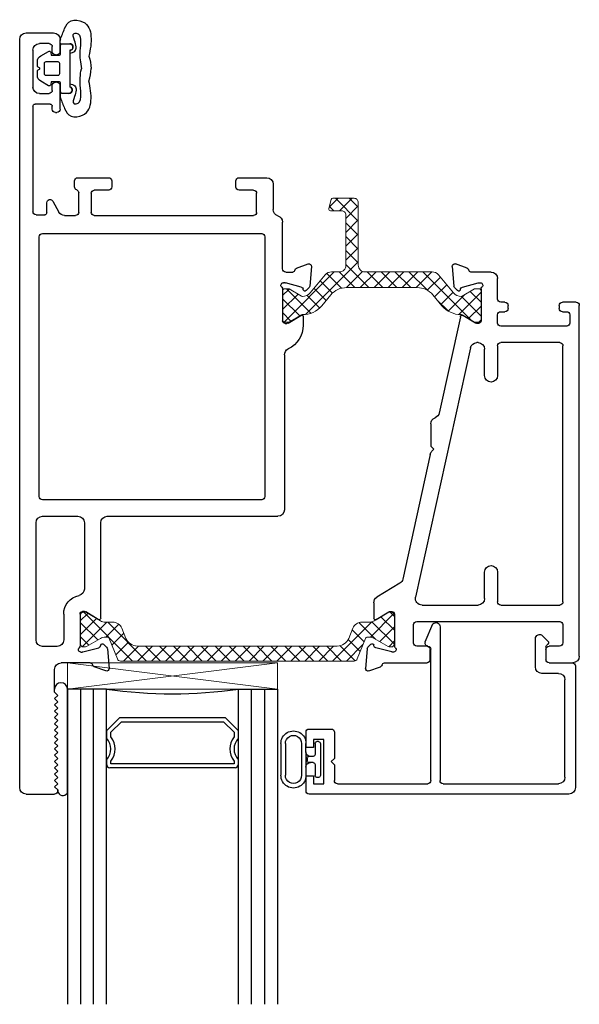
# Model space of a CAD drawing. Extents: x 100.6 to 118, y -184.1 to -169.5.
# Drawn here: x 101.4 to 104.1, y -184.1 to -179.4 of the extents above; entities that cross this region are included whole.
import ezdxf

# ---------------------------------------------------------------- set-up
doc = ezdxf.new("R2010")
doc.units = 0
doc.header["$LTSCALE"] = 0.3
doc.header["$MEASUREMENT"] = 0
doc.layers.get('0').update_dxf_attribs({"linetype": 'CONTINUOUS'})
for name, color, linetype, lineweight in [('B776784$0$Thermal Strut', 3, 'CONTINUOUS', 5), ('Dimensions_Notes', 7, 'CONTINUOUS', 13), ('GS66OX_SIF1$0$Dimensions_Notes', 7, 'CONTINUOUS', 13), ('Setting Blocks', 86, 'CONTINUOUS', 13)]:
    doc.layers.add(name, color=color, linetype=linetype, lineweight=lineweight)
for name, color, linetype in [('B962683', 13, 'CONTINUOUS'), ('e776714$0$EXT_SASH', 6, 'CONTINUOUS'), ('e776721$0$EXT_SASH', 6, 'CONTINUOUS'), ('ET67089$0$EXT_BEAD', 1, 'CONTINUOUS'), ('GASKET', 2, 'CONTINUOUS'), ('GLASS', 5, 'CONTINUOUS'), ('Glazing Seal', 7, 'CONTINUOUS'), ('IG_SPACER', 86, 'CONTINUOUS')]:
    doc.layers.add(name, color=color, linetype=linetype)

# ---------------------------------------------------------------- blocks, each defined once
blk = doc.blocks.new('*U6')
at = {"layer": 'GASKET'}
for p, q in [((-0.1496, 0.1181), (-0.1181, 0.1181)), ((-0.1102, 0.1102), (-0.1084, 0.1329)), ((-0.1535, 0.0721), (-0.1535, 0.0871)), ((-0.1535, -0.0866), (-0.1535, -0.0721)), ((-0.1181, -0.1181), (-0.1535, -0.1181)), ((-0.1102, -0.1102), (-0.1084, -0.1329))]:
    blk.add_line(p, q, dxfattribs=at)
for points in [[(-0.0098, 0.0034, 0.57735), (-0.0098, -0.0034), (-0.0039, -0.0068, -0.267949), (0, -0.0136), (0, -0.0333, -0.267949), (-0.0157, -0.0606), (-0.0522, -0.0816, -0.520567), (-0.0639, -0.0762), (-0.0662, -0.063), (-0.1024, -0.063, 0.414214), (-0.1102, -0.0709), (-0.1102, -0.1102, -0.414214), (-0.1181, -0.1181), (-0.1535, -0.1181, -1), (-0.1535, -0.0866), (-0.1535, 0.0871, -0.881018), (-0.1496, 0.1181), (-0.1181, 0.1181, -0.414214), (-0.1102, 0.1102), (-0.1102, 0.0709, 0.414214), (-0.1024, 0.063), (-0.0662, 0.063), (-0.0639, 0.0762, -0.520567), (-0.0522, 0.0816), (-0.0157, 0.0606, -0.267949), (0, 0.0333), (0, 0.0136, -0.267949), (-0.0039, 0.0068)], [(-0.0984, 0.0315, 0.414214), (-0.1063, 0.0236), (-0.1063, -0.0236, 0.414214), (-0.0984, -0.0315), (-0.0394, -0.0315), (-0.0394, -0.0315, 0.414214), (-0.0315, -0.0236), (-0.0315, 0.0236, 0.414214), (-0.0394, 0.0315)]]:
    blk.add_lwpolyline(points, format="xyb", close=True, dxfattribs=at)
for points in [[(-0.2451, 0.0594, 0.086359), (-0.2554, 0)], [(-0.2451, -0.0594, -0.086359), (-0.2554, 0)]]:
    blk.add_lwpolyline(points, format="xyb", dxfattribs=at)
for centre, radius, start, end in [((-0.1496, 0.1024), 0.0157, 90, 255.5225), ((-0.1284, 0.1329), 0.02, 0, 18.7007), ((-0.1535, -0.1024), 0.0157, 90, 270), ((-0.1284, -0.1329), 0.02, 341.2993, 360)]:
    blk.add_arc(centre, radius, start, end, dxfattribs=at)
for points in [[(-0.1095, 0.1393), (-0.1151, 0.1557), (-0.1274, 0.1863), (-0.15, 0.2355), (-0.2408, 0.2243), (-0.2618, 0.145), (-0.2516, 0.0899), (-0.2451, 0.0594)], [(-0.1095, -0.1393), (-0.1151, -0.1557), (-0.1274, -0.1863), (-0.15, -0.2355), (-0.2408, -0.2243), (-0.2626, -0.1456), (-0.2516, -0.0899), (-0.2451, -0.0594)]]:
    blk.add_open_spline(points, degree=3, knots=[0.0054248, 0.0054248, 0.0054248, 0.0054248, 0.0593724, 0.105085, 0.1455657, 0.2216865, 0.316786, 0.316786, 0.316786, 0.316786], dxfattribs=at)
for points in [[(-0.1535, 0.0726), (-0.1774, 0.0829), (-0.1771, 0.133), (-0.1749, 0.1674), (-0.1843, 0.1683), (-0.2035, 0.0795), (-0.2033, 0.0439), (-0.2091, 0.001)], [(-0.1535, -0.0726), (-0.1774, -0.0829), (-0.1771, -0.133), (-0.1749, -0.1674), (-0.1843, -0.1683), (-0.2021, -0.0842), (-0.2033, -0.0415), (-0.2091, 0.001)]]:
    blk.add_spline(points, degree=3, dxfattribs=at)
blk = doc.blocks.new('e776721')
at = {"layer": 'e776721$0$EXT_SASH'}
for p, q in [((1.6147, 0.5241), (1.629, 0.5385)), ((1.6364, 0.5419), (1.7295, 0.55)), ((1.7416, 0.5342), (1.7214, 0.4787)), ((1.3243, 0.3867), (1.3909, 0.4958)), ((1.4174, 0.5107), (1.4904, 0.5107)), ((1.4971, 0.4987), (1.4606, 0.4389)), ((1.6227, 0.5098), (1.6182, 0.511)), ((1.6514, 0.4256), (1.631, 0.5014)), ((1.4589, 0.4328), (1.4589, 0.4241)), ((1.6518, 0.4162), (1.6518, 0.4225)), ((1.703, 0.4605), (1.703, 0.2574)), ((1.4707, 0.4123), (1.6224, 0.4123)), ((0.7111, 0.2422), (1.3045, 0.3726)), ((0.2035, 0.0509), (1.3903, 0.3116)), ((1.428, 0.2813), (1.428, 0.0148)), ((1.506, 0.3061), (1.506, -0.374)), ((1.609, 0.3211), (1.521, 0.3211)), ((1.624, 0.2574), (1.624, 0.3061)), ((0.5659, 0.2397), (0.6717, 0.2397)), ((0.6717, 0.2397), (0.6867, 0.2247)), ((1.688, 0.2424), (1.639, 0.2424)), ((0.0565, 0.0984), (0.5141, 0.199)), ((0.6867, 0.2247), (0.6958, 0.2339)), ((-0.1749, 0.0664), (-0.1951, 0.1219)), ((-0.183, 0.1378), (-0.0898, 0.1296)), ((-0.0825, 0.1262), (-0.0682, 0.1119)), ((-0.0717, 0.0987), (-0.0762, 0.0975)), ((-0.1565, -0.0472), (-0.1565, 0.0482)), ((-0.0845, 0.0891), (-0.1049, 0.0133)), ((0.0859, 0.0267), (0.0494, 0.0864)), ((-0.1053, 0.0103), (-0.1053, 0.0039)), ((0.0877, 0.0118), (0.0877, 0.0205)), ((0.1792, 0.0148), (0.1792, 0.0206)), ((-0.0758, 0), (0.0758, 0)), ((0.3362, -0.0162), (0.2102, -0.0162)), ((1.397, -0.0162), (1.271, -0.0162)), ((-0.028, -0.0782), (-0.1255, -0.0782)), ((-0.013, -0.1136), (-0.013, -0.0932)), ((0.032, -0.0931), (0.032, -0.1136)), ((0.0862, -0.0781), (0.047, -0.0781)), ((0.1012, -0.4073), (0.1012, -0.0931)), ((0.1792, -0.3743), (0.1792, -0.0932)), ((0.1942, -0.0782), (0.3362, -0.0782)), ((1.271, -0.0782), (1.4124, -0.0782)), ((0.017, -0.1286), (0.002, -0.1286)), ((1.428, -0.0938), (1.428, -0.3743)), ((1.624, -0.3734), (1.624, -0.3236)), ((1.639, -0.3086), (1.688, -0.3086)), ((1.703, -0.3236), (1.703, -0.4363)), ((0.002, -0.3718), (0.017, -0.3718)), ((-0.013, -0.4523), (-0.013, -0.3868)), ((0.032, -0.3868), (0.032, -0.4073)), ((1.413, -0.3893), (0.1942, -0.3893)), ((1.521, -0.389), (1.6084, -0.389)), ((1.672, -0.4673), (0.002, -0.4673)), ((0.047, -0.4223), (0.0862, -0.4223))]:
    blk.add_line(p, q, dxfattribs=at)
for centre, radius, start, end in [((1.6203, 0.5186), 0.00787, 135, 255), ((1.6374, 0.5301), 0.0118, 95, 135), ((1.7305, 0.5382), 0.0118, 340, 95), ((1.4174, 0.4797), 0.031, 90, 148.6), ((1.4904, 0.5028), 0.00787, 328.6, 90), ((1.6196, 0.4984), 0.0118, 15, 75), ((1.7148, 0.4595), 0.0118, 100.9043, 175.4118), ((1.7103, 0.4827), 0.0118, 280.9043, 340), ((1.4707, 0.4328), 0.0118, 148.6, 180), ((1.4707, 0.4241), 0.0118, 180, 270), ((1.64, 0.4225), 0.0118, 0, 15), ((1.2979, 0.4029), 0.031, 282.3908, 328.6), ((1.6224, 0.4005), 0.0118, 41.8103, 90), ((1.64, 0.4162), 0.0118, 221.8103, 360), ((1.397, 0.2813), 0.031, 360, 102.3908), ((1.521, 0.3061), 0.015, 90, 180), ((1.609, 0.3061), 0.015, 0, 90), ((0.5659, 0.2087), 0.031, 90, 160.6929), ((0.7177, 0.212), 0.031, 102.3908, 135), ((1.639, 0.2574), 0.015, 180, 270), ((1.688, 0.2574), 0.015, 270, 0), ((0.5074, 0.2292), 0.031, 282.3908, 340.6929), ((-0.184, 0.126), 0.0118, 85, 200), ((-0.0909, 0.1178), 0.0118, 45, 85), ((-0.0731, 0.0861), 0.0118, 105, 165), ((-0.0738, 0.1063), 0.00787, 285, 45), ((0.0562, 0.0906), 0.00787, 87.7838, 211.4), ((-0.1638, 0.0704), 0.0118, 200, 259.0957), ((-0.1683, 0.0472), 0.0118, 4.5882, 79.0957), ((0.2102, 0.0206), 0.031, 102.3908, 180), ((-0.0934, 0.0103), 0.0118, 165, 180), ((-0.0934, 0.0039), 0.0118, 180, 318.1897), ((0.0758, 0.0118), 0.0118, 270, 360), ((0.0758, 0.0205), 0.0118, 0, 31.4), ((0.2102, 0.0148), 0.031, 180, 270), ((1.397, 0.0148), 0.031, 270, 360), ((-0.0758, -0.0118), 0.0118, 90, 138.1897), ((0.3362, -0.0472), 0.031, 270, 90), ((1.271, -0.0472), 0.031, 90, 270), ((-0.1255, -0.0472), 0.031, 180, 270), ((-0.028, -0.0932), 0.015, 0, 90), ((0.047, -0.0931), 0.015, 90, 180), ((0.0862, -0.0931), 0.015, 0, 90), ((0.1942, -0.0932), 0.015, 90, 180), ((1.4124, -0.0938), 0.0156, 360, 90), ((0.002, -0.1136), 0.015, 180, 270), ((0.017, -0.1136), 0.015, 270, 0), ((1.639, -0.3236), 0.015, 90, 180), ((1.688, -0.3236), 0.015, 0, 90), ((0.002, -0.3868), 0.015, 90, 180), ((0.017, -0.3868), 0.015, 0, 90), ((0.1942, -0.3743), 0.015, 180, 270), ((1.413, -0.3743), 0.015, 270, 0), ((1.521, -0.374), 0.015, 180, 270), ((1.6084, -0.3734), 0.0156, 270, 360), ((0.047, -0.4073), 0.015, 180, 270), ((0.0862, -0.4073), 0.015, 270, 0), ((0.002, -0.4523), 0.015, 180, 270), ((1.672, -0.4363), 0.031, 270, 0)]:
    blk.add_arc(centre, radius, start, end, dxfattribs=at)
blk = doc.blocks.new('B776784$0$B950031')
at = {"layer": 'B776784$0$Thermal Strut'}
h = blk.add_hatch(dxfattribs=at)
h.set_pattern_fill('ANSI37', color=256, scale=0.375)
h.set_pattern_definition([(45, (3.647786, 11.05706), (-0.03314563, 0.03314563), []), (135, (3.647786, 11.05706), (-0.03314563, -0.03314563), [])])
h.paths.add_polyline_path([(0.6637, 0.4511), (0.7168, 0.4511, 0.493145), (0.7245, 0.461), (0.7129, 0.5043, 0.339454), (0.7052, 0.5101), (0.6046, 0.5101, 0.414214), (0.5846, 0.4901), (0.5846, 0.1913, -0.414214), (0.5536, 0.1603), (0.2335, 0.1603, 0.221694), (0.2034, 0.1463), (0.1311, 0.0601, -0.221692), (0.0949, 0.0432), (0.0946, 0.0432, -0.131653), (0.0907, 0.0443), (0.0313, 0.0786, 0.131653), (0.0273, 0.0796), (0.0118, 0.0796, 0.414214), (0, 0.0678), (0, -0.0678, 0.414214), (0.012, -0.0798), (0.0273, -0.0798, 0.131652), (0.0313, -0.0788), (0.0897, -0.045, -0.131569), (0.0957, -0.0434, 0.22161), (0.1862, -0.0012), (0.2294, 0.0504, -0.221696), (0.3048, 0.0855), (0.64, 0.0855, -0.221696), (0.7154, 0.0504), (0.7587, -0.0012, 0.223823), (0.8502, -0.0434, -0.133714), (0.8542, -0.0445), (0.9136, -0.0788, 0.131652), (0.9176, -0.0798), (0.9329, -0.0798, 0.414214), (0.9449, -0.0678), (0.9449, 0.0678, 0.414214), (0.9331, 0.0796), (0.9176, 0.0796, 0.131653), (0.9136, 0.0786), (0.8542, 0.0443, -0.129943), (0.8503, 0.0432, -0.223449), (0.8138, 0.0601), (0.7415, 0.1463, 0.221692), (0.7113, 0.1603), (0.6737, 0.1603, -0.414214), (0.6437, 0.1903), (0.6437, 0.4311, -0.414214)])
blk.add_lwpolyline([(0.2335, 0.1603), (0.5536, 0.1603, 0.414214), (0.5846, 0.1913), (0.5846, 0.4901, -0.414214), (0.6046, 0.5101), (0.7052, 0.5101, -0.339454), (0.7129, 0.5043), (0.7245, 0.461, -0.493145), (0.7168, 0.4511), (0.6637, 0.4511, 0.414214), (0.6437, 0.4311), (0.6437, 0.1903, 0.414214), (0.6737, 0.1603), (0.7113, 0.1603, -0.221692), (0.7415, 0.1463), (0.8138, 0.0601, 0.221692), (0.85, 0.0432), (0.8503, 0.0432, 0.131653), (0.8542, 0.0443), (0.9136, 0.0786, -0.131653), (0.9176, 0.0796), (0.9331, 0.0796, -0.414214), (0.9449, 0.0678), (0.9449, -0.0678, -0.414214), (0.9329, -0.0798), (0.9176, -0.0798, -0.131652), (0.9136, -0.0788), (0.8542, -0.0445, 0.133714), (0.8502, -0.0434, -0.223823), (0.7587, -0.0012), (0.7155, 0.0503, 0.221878), (0.64, 0.0855), (0.3048, 0.0855, 0.221696), (0.2294, 0.0504), (0.1862, -0.0012, -0.22161), (0.0957, -0.0434, 0.131569), (0.0897, -0.045), (0.0313, -0.0788, -0.131652), (0.0273, -0.0798), (0.012, -0.0798, -0.414214), (0, -0.0678), (0, 0.0678, -0.414214), (0.0118, 0.0796), (0.0273, 0.0796, -0.131653), (0.0313, 0.0786), (0.0907, 0.0443, 0.131653), (0.0946, 0.0432), (0.0949, 0.0432, 0.221694), (0.1311, 0.0601), (0.2034, 0.1463), (0.2034, 0.1463, -0.221692)], format="xyb", close=True, dxfattribs=at)
blk = doc.blocks.new('e776714')
at = {"layer": 'e776714$0$EXT_SASH'}
for p, q in [((-1.2945, 1.22), (-1.2945, 1.0897)), ((2.297, 1.251), (-1.2635, 1.251)), ((2.328, 1.22), (2.328, 1.085)), ((-1.2133, 1.1879), (-1.0371, 1.1879)), ((-0.9556, 1.106), (-0.9556, 1.178)), ((-0.9456, 1.188), (-0.4436, 1.188)), ((-0.4286, 1.173), (-0.4286, 1.132)), ((1.5938, 1.173), (1.0364, 1.173)), ((-1.2443, 1.111), (-1.2443, 1.1569)), ((-1.0061, 1.1569), (-1.0061, 1.111)), ((-0.3395, 1.143), (-0.3395, 0.0991)), ((0.9122, 1.158), (-0.3245, 1.158)), ((0.9272, 0.0991), (0.9272, 1.143)), ((1.0054, 1.142), (1.0054, 0.9743)), ((1.6248, 1.0726), (1.6248, 1.142)), ((-1.2052, 1.096), (-1.2293, 1.096)), ((-1.1902, 1.081), (-1.1902, 1.0737)), ((-1.0602, 1.0737), (-1.0602, 1.081)), ((-1.0211, 1.096), (-1.0452, 1.096)), ((-0.9313, 1.096), (-0.9456, 1.096)), ((-0.9163, 1.081), (-0.9163, 1.0737)), ((-0.4937, 1.0928), (-0.4419, 1.065)), ((-0.4386, 1.122), (-0.4866, 1.122)), ((1.843, 1.085), (1.734, 1.085)), ((1.858, 1.07), (1.843, 1.085)), ((1.873, 1.085), (1.858, 1.07)), ((1.888, 1.07), (1.873, 1.085)), ((1.903, 1.085), (1.888, 1.07)), ((1.918, 1.07), (1.903, 1.085)), ((1.933, 1.085), (1.918, 1.07)), ((1.948, 1.07), (1.933, 1.085)), ((1.963, 1.085), (1.948, 1.07)), ((1.978, 1.07), (1.963, 1.085)), ((1.993, 1.085), (1.978, 1.07)), ((2.008, 1.07), (1.993, 1.085)), ((2.023, 1.085), (2.008, 1.07)), ((2.038, 1.07), (2.023, 1.085)), ((2.053, 1.085), (2.038, 1.07)), ((2.068, 1.07), (2.053, 1.085)), ((2.083, 1.085), (2.068, 1.07)), ((2.098, 1.07), (2.083, 1.085)), ((2.113, 1.085), (2.098, 1.07)), ((2.128, 1.07), (2.113, 1.085)), ((2.143, 1.085), (2.128, 1.07)), ((2.158, 1.07), (2.143, 1.085)), ((2.173, 1.085), (2.158, 1.07)), ((2.188, 1.07), (2.173, 1.085)), ((2.203, 1.085), (2.188, 1.07)), ((2.218, 1.07), (2.203, 1.085)), ((2.233, 1.085), (2.218, 1.07)), ((2.248, 1.07), (2.233, 1.085)), ((2.263, 1.085), (2.248, 1.07)), ((2.278, 1.07), (2.263, 1.085)), ((2.293, 1.085), (2.278, 1.07)), ((2.308, 1.07), (2.293, 1.085)), ((-1.2052, 1.0587), (-1.2635, 1.0587)), ((-0.9313, 1.0587), (-1.0452, 1.0587)), ((-0.4255, 1.0377), (-0.4255, 0.9849)), ((1.4707, 1.0416), (1.5938, 1.0416)), ((1.703, 0.9153), (1.703, 1.054)), ((2.313, 1.07), (2.308, 1.07)), ((-0.5614, 0.9896), (-0.5904, 0.9896)), ((-0.6054, 0.9746), (-0.6054, 0.8274)), ((-0.4405, 0.9699), (-0.5333, 0.9699)), ((1.0364, 0.9433), (1.3518, 0.9432)), ((1.4589, 0.9429), (1.4589, 0.9516)), ((1.4707, 0.9634), (1.6224, 0.9634)), ((1.6514, 0.9501), (1.631, 0.8743)), ((1.6518, 0.9595), (1.6518, 0.9532)), ((-0.5464, 0.8274), (-0.5464, 0.8959)), ((-0.5314, 0.9109), (-0.4405, 0.9109)), ((-0.4255, 0.8959), (-0.4255, 0.1385)), ((1.4971, 0.877), (1.4606, 0.9368)), ((1.7416, 0.8415), (1.7214, 0.897)), ((1.4904, 0.865), (1.0364, 0.865)), ((1.6147, 0.8516), (1.629, 0.8373)), ((1.6227, 0.8659), (1.6182, 0.8647)), ((-0.5904, 0.8124), (-0.5614, 0.8124)), ((1.0054, 0.834), (1.0054, 0.0221)), ((1.6364, 0.8338), (1.7295, 0.8257)), ((-0.6054, 0.207), (-0.6054, 0.0755)), ((-0.5614, 0.222), (-0.5904, 0.222)), ((-0.5464, 0.1385), (-0.5464, 0.207)), ((-0.4405, 0.1235), (-0.5314, 0.1235)), ((-0.3245, 0.0841), (0.9122, 0.0841)), ((-0.5744, 0.0445), (-0.454, 0.0445)), ((-0.1715, 0), (-0.3945, 0)), ((-0.0758, 0), (0.0758, 0)), ((-0.1565, -0.015), (-0.1565, -0.0482)), ((-0.1053, -0.0103), (-0.1053, -0.0039)), ((-0.0845, -0.0891), (-0.1049, -0.0133)), ((0.0859, -0.0267), (0.0494, -0.0864)), ((0.0877, -0.0118), (0.0877, -0.0205)), ((0.2374, -0.0089), (0.9744, -0.0089)), ((-0.1749, -0.0664), (-0.1951, -0.1219)), ((-0.183, -0.1378), (-0.0898, -0.1296)), ((-0.0825, -0.1262), (-0.0682, -0.1119)), ((-0.0717, -0.0987), (-0.0762, -0.0975)), ((0.0562, -0.0984), (0.0963, -0.0984))]:
    blk.add_line(p, q, dxfattribs=at)
for centre, radius, start, end in [((-1.2635, 1.22), 0.031, 90, 180), ((2.297, 1.22), 0.031, 0, 90), ((-1.2133, 1.1569), 0.031, 90, 180), ((-1.0371, 1.1569), 0.031, 360, 90), ((-0.9456, 1.178), 0.01, 90, 180), ((-0.4436, 1.173), 0.015, 0, 90), ((1.0364, 1.142), 0.031, 90, 180), ((1.5938, 1.142), 0.031, 0, 90), ((-0.4386, 1.132), 0.01, 270, 0), ((-0.3245, 1.143), 0.015, 90, 180), ((0.9122, 1.143), 0.015, 0, 90), ((-1.2635, 1.0897), 0.031, 180, 270), ((-1.2293, 1.111), 0.015, 180, 270), ((-1.2052, 1.081), 0.015, 360, 90), ((-1.0452, 1.081), 0.015, 90, 180), ((-1.0211, 1.111), 0.015, 270, 0), ((-0.9456, 1.106), 0.01, 180, 270), ((-0.9313, 1.081), 0.015, 0, 90), ((-0.486, 1.1064), 0.0156, 92.3064, 240.4734), ((1.734, 1.054), 0.031, 90, 180), ((2.313, 1.085), 0.015, 270, 360), ((-1.2052, 1.0737), 0.015, 270, 0), ((-1.0452, 1.0737), 0.015, 180, 270), ((-0.9313, 1.0737), 0.015, 270, 0), ((-0.4565, 1.0377), 0.031, 0, 61.8384), ((1.4707, 0.9516), 0.09, 90, 169.2265), ((1.5938, 1.0726), 0.031, 270, 0), ((-0.5904, 0.9746), 0.015, 90, 180), ((-0.5614, 0.9746), 0.015, 20.1107, 90), ((-0.4405, 0.9849), 0.015, 270, 0), ((-0.5333, 0.9849), 0.015, 200.1107, 270), ((1.0364, 0.9743), 0.031, 180, 270), ((1.3518, 0.9742), 0.031, 269.9863, 349.2265), ((1.4707, 0.9516), 0.0118, 90, 180), ((1.4707, 0.9429), 0.0118, 180, 211.4), ((1.6224, 0.9753), 0.0118, 270, 318.1897), ((1.64, 0.9595), 0.0118, 360, 138.1897), ((1.64, 0.9532), 0.0118, 345, 0), ((-0.5314, 0.8959), 0.015, 90, 180), ((-0.4405, 0.8959), 0.015, 0, 90), ((1.7148, 0.9162), 0.0118, 184.5882, 259.0957), ((1.7103, 0.893), 0.0118, 20, 79.0957), ((1.0364, 0.834), 0.031, 90, 180), ((1.4904, 0.8729), 0.00787, 270, 31.4), ((1.6203, 0.8571), 0.00787, 105, 225), ((1.6196, 0.8774), 0.0118, 285, 345), ((-0.5904, 0.8274), 0.015, 180, 270), ((-0.5614, 0.8274), 0.015, 270, 0), ((1.6374, 0.8456), 0.0118, 225, 265), ((1.7305, 0.8375), 0.0118, 265, 20), ((-0.5904, 0.207), 0.015, 89.9324, 180), ((-0.5614, 0.207), 0.015, 0, 89.9324), ((-0.5314, 0.1385), 0.015, 180, 270), ((-0.4405, 0.1385), 0.015, 270, 0), ((-0.3245, 0.0991), 0.015, 180, 270), ((0.9122, 0.0991), 0.015, 270, 0), ((-0.5744, 0.0755), 0.031, 180, 270), ((-0.454, 0.0135), 0.031, 16.3916, 90), ((-0.3945, 0.031), 0.031, 196.3916, 270), ((-0.1715, -0.015), 0.015, 0, 90), ((-0.0934, -0.0039), 0.0118, 41.8103, 180), ((-0.0758, 0.0118), 0.0118, 221.8103, 270), ((0.0758, -0.0118), 0.0118, 0, 90), ((0.9744, 0.0221), 0.031, 270, 360), ((-0.0934, -0.0103), 0.0118, 180, 195), ((0.0758, -0.0205), 0.0118, 328.6, 360), ((0.0963, 0.0266), 0.125, 270, 334.7903), ((0.2374, -0.0399), 0.031, 90, 154.7903), ((-0.1638, -0.0704), 0.0118, 100.9043, 160), ((-0.1683, -0.0472), 0.0118, 280.9043, 355.4118), ((-0.0731, -0.0861), 0.0118, 195, 255), ((0.0562, -0.0906), 0.00787, 148.6, 270), ((-0.184, -0.126), 0.0118, 160, 275), ((-0.0909, -0.1178), 0.0118, 275, 315), ((-0.0738, -0.1063), 0.00787, 315, 75)]:
    blk.add_arc(centre, radius, start, end, dxfattribs=at)
blk = doc.blocks.new('B776784$0$B950043')
at = {"layer": 'B776784$0$Thermal Strut'}
h = blk.add_hatch(dxfattribs=at)
h.set_pattern_fill('ANSI37', color=256, scale=0.375)
h.paths.add_polyline_path([(1.2234, 0.0787, -0.305731), (1.2781, 0.0418), (1.2974, -0.0059, 0.305731), (1.3412, -0.0354), (1.3756, -0.0354, -0.131652), (1.3992, -0.0418), (1.4664, -0.0806, 0.131652), (1.4743, -0.0827), (1.4803, -0.0827, 0.414214), (1.4961, -0.0669), (1.4961, 0.0669, 0.414214), (1.4803, 0.0827), (1.4743, 0.0827, 0.131653), (1.4664, 0.0806), (1.3992, 0.0418, -0.131653), (1.3756, 0.0354), (1.3686, 0.0354, -0.305731), (1.3576, 0.0428), (1.3185, 0.1398, 0.305731), (1.3039, 0.1496), (0.1922, 0.1496, 0.305731), (0.1776, 0.1398), (0.1384, 0.0428, -0.305731), (0.1275, 0.0354), (0.1205, 0.0354, -0.131653), (0.0969, 0.0418), (0.0297, 0.0806, 0.131653), (0.0218, 0.0827), (0.0157, 0.0827, 0.414214), (0, 0.0669), (0, -0.0669, 0.414214), (0.0157, -0.0827), (0.0218, -0.0827, 0.131652), (0.0297, -0.0806), (0.0969, -0.0418, -0.131652), (0.1205, -0.0354), (0.1548, -0.0354, 0.305731), (0.1986, -0.0059), (0.2179, 0.0418, -0.305731), (0.2727, 0.0787)])
blk.add_lwpolyline([(1.3185, 0.1398, 0.305731), (1.3039, 0.1496), (0.1922, 0.1496, 0.305731), (0.1776, 0.1398), (0.1384, 0.0428, -0.305731), (0.1275, 0.0354), (0.1205, 0.0354, -0.131653), (0.0969, 0.0418), (0.0297, 0.0806, 0.131653), (0.0218, 0.0827), (0.0157, 0.0827, 0.414214), (0, 0.0669), (0, -0.0669, 0.414214), (0.0157, -0.0827), (0.0218, -0.0827, 0.131652), (0.0297, -0.0806), (0.0969, -0.0418, -0.131652), (0.1205, -0.0354), (0.1548, -0.0354, 0.305731), (0.1986, -0.0059), (0.2179, 0.0418, -0.305731), (0.2727, 0.0787), (1.2234, 0.0787, -0.305731), (1.2781, 0.0418), (1.2974, -0.0059, 0.305731), (1.3412, -0.0354), (1.3756, -0.0354, -0.131652), (1.3992, -0.0418), (1.4664, -0.0806, 0.131652), (1.4743, -0.0827), (1.4803, -0.0827, 0.414214), (1.4961, -0.0669), (1.4961, 0.0669, 0.414214), (1.4803, 0.0827), (1.4743, 0.0827, 0.131653), (1.4664, 0.0806), (1.3992, 0.0418, -0.131653), (1.3756, 0.0354), (1.3686, 0.0354, -0.305731), (1.3576, 0.0428)], format="xyb", close=True, dxfattribs=at)
blk = doc.blocks.new('B776784')
for name, p, rotation in [('e776714', (1.2513, 1.2945), 90), ('e776721', (2.1962, 1.2945), 90), ('B776784$0$B950031', (2.1962, 1.2971), 180)]:
    blk.add_blockref(name, p, dxfattribs=dict(rotation=rotation))
at = {"layer": 'B776784$0$Thermal Strut'}
blk.add_blockref('B776784$0$B950043', (0.2879, 2.8392), dxfattribs=at)
blk = doc.blocks.new('G16_3_3')
at = {"layer": 'GLASS'}
for p, q in [((0, 0), (0, 1.5)), ((0.062, 0), (0.062, 1.5)), ((0.124, 1.5), (0.124, 0)), ((0.186, 1.5), (0.186, 0)), ((0.814, 1.5), (0.814, 0)), ((0.876, 1.5), (0.876, 0)), ((0.938, 0), (0.938, 1.5)), ((1, 0), (1, 1.5)), ((0.062, 0), (0, 0)), ((0.124, 0), (0.062, 0)), ((0.186, 0), (0.124, 0)), ((0.814, 0), (0.876, 0)), ((0.876, 0), (0.938, 0)), ((0.938, 0), (1, 0))]:
    blk.add_line(p, q, dxfattribs=at)
at = {"layer": 'IG_SPACER'}
for p, q in [((0.202, 0.375), (0.798, 0.375)), ((0.187, 0.335), (0.187, 0.36)), ((0.207, 0.355), (0.793, 0.355)), ((0.207, 0.3424), (0.207, 0.355)), ((0.793, 0.355), (0.793, 0.3424)), ((0.813, 0.36), (0.813, 0.335)), ((0.187, 0.197), (0.187, 0.235)), ((0.813, 0.235), (0.813, 0.197)), ((0.249, 0.135), (0.187, 0.197)), ((0.207, 0.2053), (0.207, 0.2276)), ((0.2573, 0.155), (0.207, 0.2053)), ((0.793, 0.2053), (0.7427, 0.155)), ((0.813, 0.197), (0.751, 0.135)), ((0.793, 0.2276), (0.793, 0.2053)), ((0.7427, 0.155), (0.2573, 0.155)), ((0.751, 0.135), (0.249, 0.135))]:
    blk.add_line(p, q, dxfattribs=at)
for centre, radius, start, end in [((0.202, 0.36), 0.015, 90, 180), ((0.798, 0.36), 0.015, 0, 90), ((0.1345, 0.285), 0.0725, 316.3972, 43.6028), ((0.1345, 0.285), 0.0925, 321.6083, 38.3917), ((0.8655, 0.285), 0.0925, 141.6083, 218.3917), ((0.8655, 0.285), 0.0725, 136.3972, 223.6028), ((0.5, -2.2094), 2.2316, 81.9114, 98.0886)]:
    blk.add_arc(centre, radius, start, end, dxfattribs=at)
blk = doc.blocks.new('Glass Shim Glazing')
at = {"layer": 'Glazing Seal'}
for p, q in [((0, 0.061), (-0.495, 0.061)), ((-0.48, 0), (-0.465, 0.015)), ((-0.465, 0.015), (-0.45, 0)), ((-0.45, 0), (-0.435, 0.015)), ((-0.435, 0.015), (-0.42, 0)), ((-0.42, 0), (-0.405, 0.015)), ((-0.405, 0.015), (-0.39, 0)), ((-0.39, 0), (-0.375, 0.015)), ((-0.375, 0.015), (-0.36, 0)), ((-0.36, 0), (-0.345, 0.015)), ((-0.345, 0.015), (-0.33, 0)), ((-0.33, 0), (-0.315, 0.015)), ((-0.315, 0.015), (-0.3, 0)), ((-0.3, 0), (-0.285, 0.015)), ((-0.285, 0.015), (-0.27, 0)), ((-0.27, 0), (-0.255, 0.015)), ((-0.255, 0.015), (-0.24, 0)), ((-0.24, 0), (-0.225, 0.015)), ((-0.225, 0.015), (-0.21, 0)), ((-0.21, 0), (-0.195, 0.015)), ((-0.195, 0.015), (-0.18, 0)), ((-0.18, 0), (-0.165, 0.015)), ((-0.165, 0.015), (-0.15, 0)), ((-0.15, 0), (-0.135, 0.015)), ((-0.135, 0.015), (-0.12, 0)), ((-0.12, 0), (-0.105, 0.015)), ((-0.105, 0.015), (-0.09, 0)), ((-0.09, 0), (-0.075, 0.015)), ((-0.075, 0.015), (-0.06, 0)), ((-0.06, 0), (-0.045, 0.015)), ((-0.045, 0.015), (-0.03, 0)), ((-0.03, 0), (-0.015, 0.015)), ((-0.015, 0.015), (-0.0093, 0.015)), ((-0.48, 0), (-0.495, 0))]:
    blk.add_line(p, q, dxfattribs=at)
for centre, radius, start, end in [((-0.495, 0.0305), 0.0305, 90, 270), ((-0.0136, 0.0399), 0.0251, 278.2103, 57.2601)]:
    blk.add_arc(centre, radius, start, end, dxfattribs=at)
blk = doc.blocks.new('B962683_67IX_Frame')
at = {"layer": 'B962683'}
for p, q in [((1.7418, 0.328), (1.9191, 0.328)), ((1.7418, 0.303), (1.9191, 0.303)), ((1.7418, 0.213), (1.9191, 0.213)), ((1.788, 0.188), (1.7418, 0.188)), ((1.788, 0.188), (1.8729, 0.188)), ((1.813, 0.1469), (1.813, 0.1716)), ((1.823, 0.1821), (1.838, 0.1821)), ((1.848, 0.1469), (1.848, 0.1721)), ((1.8729, 0.188), (1.9191, 0.188)), ((1.7304, 0.1169), (1.7304, 0.1269)), ((1.7404, 0.1369), (1.803, 0.1369)), ((1.858, 0.1369), (1.9205, 0.1369)), ((1.9305, 0.1169), (1.9305, 0.1269)), ((1.7404, 0.1069), (1.9205, 0.1069))]:
    blk.add_line(p, q, dxfattribs=at)
for centre, radius, start, end in [((1.7406, 0.258), 0.07, 89.0186, 270.9814), ((1.7406, 0.258), 0.045, 88.4806, 271.5194), ((1.9203, 0.258), 0.07, 269.0186, 90.9814), ((1.9203, 0.258), 0.045, 268.4806, 91.5194), ((1.788, 0.163), 0.025, 0, 90), ((1.823, 0.1721), 0.01, 90, 182.8275), ((1.838, 0.1721), 0.01, 0, 90), ((1.873, 0.163), 0.025, 90, 180), ((1.7404, 0.1269), 0.01, 90, 180), ((1.7404, 0.1169), 0.01, 180, 270), ((1.803, 0.1469), 0.01, 270, 0), ((1.858, 0.1469), 0.01, 180, 270), ((1.9205, 0.1269), 0.01, 0, 90), ((1.9205, 0.1169), 0.01, 270, 0)]:
    blk.add_arc(centre, radius, start, end, dxfattribs=at)
blk = doc.blocks.new('962683')
at = {"rotation": 270}
blk.add_blockref('B962683_67IX_Frame', (-0.0869, 1.8304), dxfattribs=at)
blk = doc.blocks.new('ET67089')
at = {"layer": 'ET67089$0$EXT_BEAD'}
for p, q in [((-0.0382, 0.295), (-0.0382, 0.2225)), ((1.213, 0.31), (-0.0232, 0.31)), ((-0.0032, 0.2225), (-0.0032, 0.26)), ((-0.0032, 0.26), (0.0468, 0.26)), ((0.0468, 0.26), (0.0468, 0.05)), ((0.0968, 0.17), (0.0968, 0.245)), ((0.1118, 0.26), (0.5408, 0.26)), ((0.5558, 0.245), (0.5558, -0.3795)), ((0.5998, -0.4864), (0.5998, 0.245)), ((0.6148, 0.26), (1.163, 0.26)), ((1.244, -0.3), (1.244, 0.279)), ((-0.0382, 0.2225), (-0.0032, 0.2225)), ((1.194, 0.229), (1.194, -0.234)), ((0.0818, 0.155), (0.0968, 0.17)), ((0.0968, 0.14), (0.0818, 0.155)), ((0.0968, 0.0156), (0.0968, 0.14)), ((-0.0032, 0.0875), (-0.0382, 0.0875)), ((-0.0382, 0.0875), (-0.0382, 0.015)), ((-0.0032, 0.05), (-0.0032, 0.0875)), ((0.0468, 0.05), (-0.0032, 0.05)), ((-0.0232, 0), (0.0812, 0)), ((1.163, -0.265), (1.0845, -0.265)), ((1.0535, -0.296), (1.0537, -0.43)), ((1.1187, -0.315), (1.229, -0.315)), ((1.1037, -0.3908), (1.1037, -0.33)), ((0.5296, -0.4152), (0.5656, -0.5005)), ((1.0878, -0.4442), (1.1133, -0.4187)), ((1.1133, -0.4046), (1.1066, -0.3978))]:
    blk.add_line(p, q, dxfattribs=at)
for centre, radius, start, end in [((-0.0232, 0.295), 0.015, 90, 180), ((1.213, 0.279), 0.031, 0, 90), ((0.1118, 0.245), 0.015, 90, 180), ((0.5408, 0.245), 0.015, 360, 90), ((0.6148, 0.245), 0.015, 90, 180), ((1.163, 0.229), 0.031, 0, 90), ((-0.0232, 0.015), 0.015, 180, 270), ((0.0812, 0.0156), 0.0156, 270, 0), ((1.163, -0.234), 0.031, 270, 0), ((1.0845, -0.296), 0.031, 90, 180), ((1.1187, -0.33), 0.015, 90, 180), ((1.229, -0.3), 0.015, 270, 0), ((0.5435, -0.4094), 0.015, 95.3226, 202.8779), ((0.5407, -0.3794), 0.0151, 275.3226, 359.8369), ((1.1137, -0.3908), 0.01, 180, 225), ((1.1062, -0.4116), 0.01, 315, 45), ((1.0737, -0.43), 0.02, 180, 315), ((0.5798, -0.4864), 0.02, 225, 360)]:
    blk.add_arc(centre, radius, start, end, dxfattribs=at)
blk = doc.blocks.new('BT67089')
blk.add_blockref('ET67089', (0, 0))

msp = doc.modelspace()

# ---------------------------------------------------------------- linework, layer by layer
at = {"layer": 'Setting Blocks'}
for p, q in [((101.6667, -182.5886), (102.6667, -182.4636)), ((102.6667, -182.5886), (101.6667, -182.4636))]:
    msp.add_line(p, q, dxfattribs=at)
msp.add_lwpolyline([(101.6667, -182.4636), (102.6667, -182.4636), (102.6667, -182.5886), (101.6667, -182.5886)], close=True, dxfattribs=at)

# ---------------------------------------------------------------- block references
at = {"rotation": 180}
for name, p in [('*U6', (101.5241, -179.6354)), ('*U6', (101.5241, -179.6354)), ('G16_3_3', (102.6667, -182.5886))]:
    msp.add_blockref(name, p, dxfattribs=at)
at = {"layer": 'Dimensions_Notes', "xscale": -1, "rotation": 180}
for name, p in [('B776784', (101.4394, -179.4661)), ('BT67089', (102.8405, -182.7786))]:
    msp.add_blockref(name, p, dxfattribs=at)
at = {"layer": 'Glazing Seal', "rotation": 270}
msp.add_blockref('Glass Shim Glazing', (101.6057, -183.0836), dxfattribs=at)
at = {"layer": 'GS66OX_SIF1$0$Dimensions_Notes', "xscale": -0.850225132478414, "yscale": 0.850225132478414, "zscale": 0.850225132478414}
msp.add_blockref('962683', (102.888, -182.9234), dxfattribs=at)

doc.saveas('drawing.dxf')
